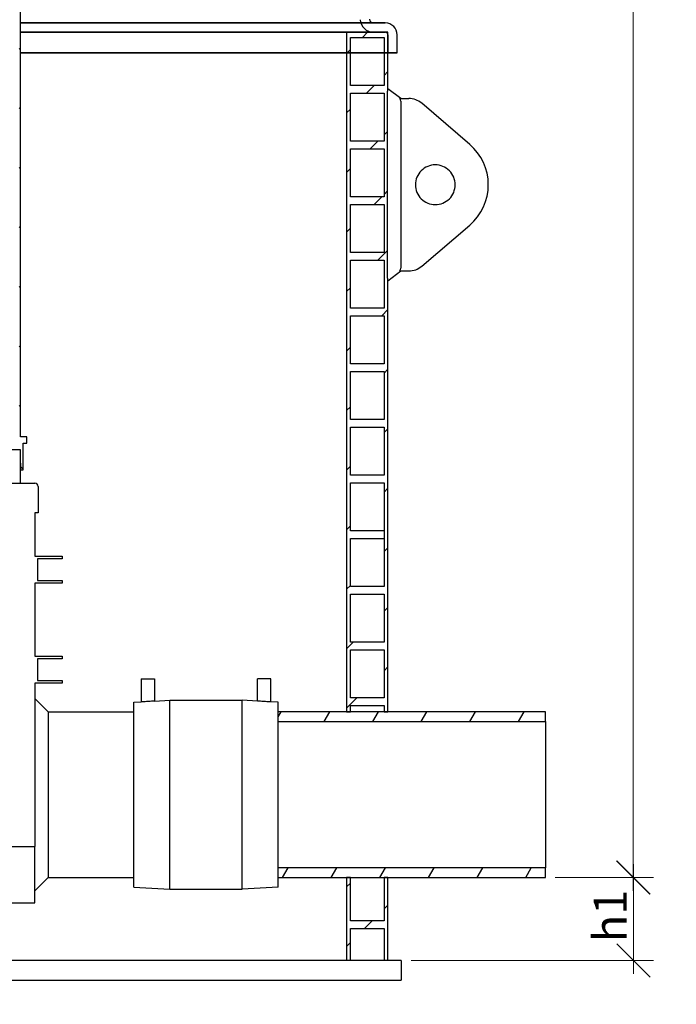
# Model space of a CAD drawing. Units: millimetres. Extents: x 0 to 420, y -299 to 297.
# Drawn here: x 115 to 164, y 101 to 175 of the extents above; entities that cross this region are included whole.
import ezdxf
from ezdxf import colors
from ezdxf.entities.mleader import LeaderData, LeaderLine
from ezdxf.math import Vec2, Vec3

# ---------------------------------------------------------------- set-up
doc = ezdxf.new("R2010")
doc.units = ezdxf.units.MM
doc.layers.add('Hatch', color=3, linetype='Continuous', lineweight=9, true_color=0x00ff00)
doc.layers.add('Symbols', color=7, linetype='Continuous', lineweight=18)
doc.layers.add('Visible Edges(kwh)', color=7, linetype='Continuous', lineweight=35)
doc.layers.add('Viewport', color=7, linetype='Continuous')
doc.styles.add('Uponor 2_5', font='arial.ttf')
doc.dimstyles.new('Typedrawing01 1-20', dxfattribs={"dimscale": 20, "dimtxt": 2.5, "dimasz": 2.5, "dimexe": 1.5, "dimexo": 0.75, "dimgap": 0.5, "dimtad": 1, "dimtoh": 1, "dimrnd": 1e-08, "dimtxsty": 'Uponor 2_5', "dimblk": 'OBLIQUE', "dimcen": -0.091, "dimdle": 1, "dimclrd": 7, "dimclre": 7, "dimclrt": 7, "dimazin": 2, "dimtfac": 0.571429, "dimtmove": 0, "dimatfit": 3, "dimldrblk": 'DOTSMALL', "dimfxl": 1, "dimtolj": 1, "dimlwd": 15, "dimlwe": 15, "dimarcsym": 0})
pattern_1 = [(135, (165.2168, -39.4506), (-2.245064, -2.245064), [])]

# ---------------------------------------------------------------- blocks, each defined once
blk = doc.blocks.new('_Oblique')
at = {"color": 0, "linetype": 'ByBlock', "lineweight": -2}
blk.add_line((-0.5, -0.5), (0.5, 0.5), dxfattribs=at)
blk = doc.blocks.new('*D23')
at = {"layer": 'Defpoints', "color": 0, "transparency": 16777216}
for p in [(134.712, 227.617), (154.212, 110.367), (160.832, 110.367)]:
    blk.add_point(p, dxfattribs=at)
at = {"layer": 'Symbols', "color": 7, "lineweight": 15, "transparency": 16777216}
for p, q in [((160.832, 228.617), (160.832, 109.367)), ((135.462, 227.617), (162.332, 227.617)), ((154.962, 110.367), (162.332, 110.367))]:
    blk.add_line(p, q, dxfattribs=at)
at = {"layer": 'Symbols', "color": 7, "lineweight": 15, "transparency": 16777216, "xscale": 2.5, "yscale": 2.5, "zscale": 2.5}
for p, rotation in [((160.832, 227.617), 90), ((160.832, 110.367), 270)]:
    blk.add_blockref('_Oblique', p, dxfattribs=dict(at, rotation=rotation))
at = {"layer": 'Symbols', "color": 7, "transparency": 16777216, "insert": (159.082, 185.788), "char_height": 2.5, "attachment_point": 5, "rotation": 90, "style": 'Uponor 2_5'}
blk.add_mtext('\\A1;H', dxfattribs=at)
blk = doc.blocks.new('_DotSmall')
at = {"color": 0, "linetype": 'ByBlock', "const_width": 0.5}
blk.add_lwpolyline([(-0.0625, 0, 1), (0.0625, 0, 1)], format="xyb", close=True, dxfattribs=at)
blk = doc.blocks.new('*D27')
at = {"layer": 'Defpoints', "color": 0, "transparency": 16777216}
for p in [(154.212, 110.367), (160.859, 110.367), (143.337, 104.117)]:
    blk.add_point(p, dxfattribs=at)
at = {"layer": 'Symbols', "color": 7, "lineweight": 15, "transparency": 16777216}
for p, q in [((160.859, 103.117), (160.859, 111.367)), ((154.962, 110.367), (162.359, 110.367)), ((144.087, 104.117), (162.359, 104.117))]:
    blk.add_line(p, q, dxfattribs=at)
at = {"layer": 'Symbols', "color": 7, "lineweight": 15, "transparency": 16777216, "xscale": 2.5, "yscale": 2.5, "zscale": 2.5}
for p, rotation in [((160.859, 110.367), 90), ((160.859, 104.117), 270)]:
    blk.add_blockref('_Oblique', p, dxfattribs=dict(at, rotation=rotation))
at = {"layer": 'Symbols', "color": 7, "transparency": 16777216, "insert": (159.104, 107.475), "char_height": 2.5, "attachment_point": 5, "rotation": 90, "style": 'Uponor 2_5'}
blk.add_mtext('\\A1;h1', dxfattribs=at)

msp = doc.modelspace()

# ---------------------------------------------------------------- hatches: boundary and pattern name
at = {"layer": 'Hatch', "lineweight": 25}
h = msp.add_hatch(dxfattribs=at)
h.set_pattern_fill('ANSI31', scale=508, angle=90, style=0)
h.set_pattern_definition(pattern_1)
h.paths.add_polyline_path([(113.91238, 211.61673), (114.51238, 211.61673), (114.51238, 142.61673), (114.61238, 142.61673), (114.61238, 141.61673), (114.61238, 141.11673), (114.81358, 141.11673), (114.81358, 143.11673), (115.11238, 143.11673), (115.11238, 143.61673), (114.61238, 143.61673), (114.61238, 212.11673), (114.46238, 212.11673), (114.41238, 212.91673), (114.01238, 212.91673), (113.96238, 212.11673), (113.81238, 212.11673), (113.81238, 143.61673), (113.31238, 143.61673), (113.31238, 143.11673), (113.61118, 143.11673), (113.61118, 141.11673), (113.81238, 141.11673), (113.81238, 141.61673), (113.81238, 142.61673), (113.91238, 142.61673)])
h = msp.add_hatch(dxfattribs=at)
h.set_pattern_fill('ANSI31', scale=508, angle=90, style=0)
h.set_pattern_definition(pattern_1)
edge = h.paths.add_edge_path()
edge.add_spline(control_points=[(101.57392, 190.45485), (101.59551, 190.48029), (101.61727, 190.50976), (101.65581, 190.5718), (101.67258, 190.60437), (101.69968, 190.66715), (101.71236, 190.70344), (101.73141, 190.77763), (101.73776, 190.81555), (101.74464, 190.88859), (101.74526, 190.93067), (101.73862, 191.0142), (101.73135, 191.05566), (101.71111, 191.13378), (101.69555, 191.17753), (101.65567, 191.26086), (101.63136, 191.30044), (101.57843, 191.37162), (101.5443, 191.40927), (101.46841, 191.47587), (101.42665, 191.50483), (101.34287, 191.55166), (101.29294, 191.57313), (101.18939, 191.6035), (101.13577, 191.61239), (101.03485, 191.61861), (100.97852, 191.61608), (100.8682, 191.59721), (100.81422, 191.58087), (100.71845, 191.54043), (100.66824, 191.51251), (100.57637, 191.44502), (100.53471, 191.40546), (100.46677, 191.32538), (100.43447, 191.27776), (100.3828, 191.17594), (100.36342, 191.12176), (100.33914, 191.02051), (100.33185, 190.9645), (100.33132, 190.85241), (100.33807, 190.79633), (100.36079, 190.69782), (100.37832, 190.64647), (100.42516, 190.54946), (100.45447, 190.5038), (100.51426, 190.42893), (100.54959, 190.39252), (100.62755, 190.32862), (100.67018, 190.30113), (100.74887, 190.26057), (100.79175, 190.24307), (100.88022, 190.21732), (100.9258, 190.20906), (101.00596, 190.20175), (101.04794, 190.20128), (101.13125, 190.20819), (101.17258, 190.21557), (101.24358, 190.23412), (101.28008, 190.24654), (101.35045, 190.27741), (101.38431, 190.29585), (101.44205, 190.33288), (101.47155, 190.35477), (101.52667, 190.403), (101.55228, 190.42934), (101.57392, 190.45485)], knot_values=[0, 0, 0, 0, 0.20017471, 0.20017471, 0.40034942, 0.40034942, 0.61043809, 0.61043809, 0.82052675, 0.82052675, 1.05063823, 1.05063823, 1.2807497, 1.2807497, 1.53483873, 1.53483873, 1.78892775, 1.78892775, 2.06710821, 2.06710821, 2.34528867, 2.34528867, 2.64297336, 2.64297336, 2.94065804, 2.94065804, 3.24961106, 3.24961106, 3.55856407, 3.55856407, 3.87334652, 3.87334652, 4.18812897, 4.18812897, 4.50342399, 4.50342399, 4.81871902, 4.81871902, 5.12815526, 5.12815526, 5.43759151, 5.43759151, 5.73475333, 5.73475333, 6.03191515, 6.03191515, 6.30962578, 6.30962578, 6.58733642, 6.58733642, 6.84074404, 6.84074404, 7.09415167, 7.09415167, 7.32370703, 7.32370703, 7.55326239, 7.55326239, 7.76400837, 7.76400837, 7.97475435, 7.97475435, 8.17550374, 8.17550374, 8.37625313, 8.37625313, 8.37625313, 8.37625313], degree=3, periodic=0)
edge = h.paths.add_edge_path()
edge.add_line((101.81238, 200.16673), (101.81238, 198.56673))
edge.add_spline(control_points=[(101.81238, 198.56673), (101.81238, 198.42539), (101.79072, 198.28458), (101.71532, 197.99309), (101.657, 197.84076), (101.43895, 197.36914), (101.22154, 197.03131), (100.43048, 195.96976), (99.67251, 195.16301), (97.04273, 192.49433), (94.7805, 190.35791), (91.17779, 185.93204), (89.78711, 183.84844), (88.08872, 179.81048), (87.62802, 177.97747), (87.52789, 176.06673)], knot_values=[-63.37238759, -63.37238759, -63.37238759, -63.37238759, -61.62168104, -61.62168104, -59.64088311, -59.64088311, -55.17597027, -55.17597027, -45.6612236, -45.6612236, -26.27322847, -26.27322847, -11.48014703, -11.48014703, 0, 0, 0, 0], degree=3, periodic=0)
edge.add_line((87.52789, 176.06673), (87.47728, 175.10103))
edge.add_ellipse((87.17769, 175.11673), major_axis=(-0.0157, -0.29959), ratio=1, start_angle=3, end_angle=90, ccw=False)
edge.add_line((87.17769, 174.81673), (86.28738, 174.81673))
edge.add_ellipse((86.28738, 173.91673), major_axis=(-0.9, 0), ratio=1, start_angle=270, end_angle=360)
edge.add_line((85.38738, 173.91673), (85.38738, 172.56673))
edge.add_line((85.38738, 172.56673), (86.08738, 172.56673))
edge.add_line((86.08738, 172.56673), (86.08738, 173.91673))
edge.add_ellipse((86.28738, 173.91673), major_axis=(0, 0.2), ratio=1, start_angle=0, end_angle=90, ccw=False)
edge.add_line((86.28738, 174.11673), (86.378, 174.11673))
edge.add_line((86.378, 174.11673), (87.17769, 174.11673))
edge.add_ellipse((87.17769, 175.11673), major_axis=(1, 0), ratio=1, start_angle=270, end_angle=357)
edge.add_line((88.17632, 175.0644), (88.22693, 176.0301))
edge.add_spline(control_points=[(88.22693, 176.0301), (88.32207, 177.84561), (88.75874, 179.58715), (90.14783, 182.91094), (91.07382, 184.45564), (94.42421, 189.07868), (97.27676, 191.72724), (100.40687, 194.91462), (101.23177, 195.81202), (102.04101, 197.01325), (102.24823, 197.39656), (102.46025, 198.03239), (102.51238, 198.29733), (102.51238, 198.56673)], knot_values=[-29.13781762, -29.13781762, -29.13781762, -29.13781762, -24.26937078, -24.26937078, -19.49127601, -19.49127601, -8.98197428, -8.98197428, -4.01567226, -4.01567226, -1.61638108, -1.61638108, 0, 0, 0, 0], degree=3, periodic=0)
edge.add_line((102.51238, 198.56673), (102.51238, 200.16673))
edge.add_ellipse((102.71238, 200.16673), major_axis=(0, 0.2), ratio=1, start_angle=39.0009464, end_angle=90, ccw=False)
edge.add_ellipse((103.17901, 200.41673), major_axis=(0.09457, -0.5925), ratio=1, start_angle=270, end_angle=350.9311348)
edge.add_line((103.17901, 199.81673), (103.49574, 199.81673))
edge.add_ellipse((103.49574, 200.41673), major_axis=(0.6, 0), ratio=1, start_angle=270, end_angle=304.707597)
edge.add_ellipse((104.17901, 200.41673), major_axis=(0.49324, -0.34163), ratio=1, start_angle=270, end_angle=304.707597)
edge.add_line((104.17901, 199.81673), (104.96238, 199.81673))
edge.add_ellipse((104.96238, 200.56673), major_axis=(0.75, 0), ratio=1, start_angle=270, end_angle=360)
edge.add_line((105.71238, 200.56673), (105.91238, 200.56673))
edge.add_line((105.91238, 200.56673), (105.91238, 202.81673))
edge.add_line((105.91238, 202.81673), (105.21238, 202.81673))
edge.add_line((105.21238, 202.81673), (105.21238, 200.56673))
edge.add_ellipse((104.96238, 200.56673), major_axis=(0, -0.25), ratio=1, start_angle=0, end_angle=90, ccw=False)
edge.add_line((104.96238, 200.31673), (104.94359, 200.31673))
edge.add_line((104.94359, 200.31673), (104.40712, 200.31673))
edge.add_line((104.40712, 200.31673), (104.17901, 200.31673))
edge.add_ellipse((104.17901, 200.41673), major_axis=(-0.1, 0), ratio=1, start_angle=5, end_angle=90, ccw=False)
edge.add_line((104.07939, 200.40802), (104.02975, 200.97545))
edge.add_ellipse((103.93013, 200.96673), major_axis=(-0.00872, 0.09962), ratio=1, start_angle=270, end_angle=355)
edge.add_line((103.93013, 201.06673), (103.74463, 201.06673))
edge.add_ellipse((103.74463, 200.96673), major_axis=(-0.1, 0), ratio=1, start_angle=270, end_angle=355)
edge.add_line((103.64501, 200.97545), (103.59536, 200.40802))
edge.add_ellipse((103.49574, 200.41673), major_axis=(-0.00872, -0.09962), ratio=1, start_angle=5, end_angle=90, ccw=False)
edge.add_line((103.49574, 200.31673), (103.17901, 200.31673))
edge.add_ellipse((103.17901, 200.41673), major_axis=(-0.1, 0), ratio=1, start_angle=5, end_angle=90, ccw=False)
edge.add_line((103.07939, 200.40802), (103.02975, 200.97545))
edge.add_ellipse((102.93013, 200.96673), major_axis=(-0.00872, 0.09962), ratio=1, start_angle=270, end_angle=355)
edge.add_line((102.93013, 201.06673), (102.71238, 201.06673))
edge.add_ellipse((102.71238, 200.16673), major_axis=(-0.9, 0), ratio=1, start_angle=270, end_angle=360)
edge = h.paths.add_edge_path()
edge.add_spline(control_points=[(101.57392, 190.45485), (101.59551, 190.48029), (101.61727, 190.50976), (101.65581, 190.5718), (101.67258, 190.60437), (101.69968, 190.66715), (101.71236, 190.70344), (101.73141, 190.77763), (101.73776, 190.81555), (101.74464, 190.88859), (101.74526, 190.93067), (101.73862, 191.0142), (101.73135, 191.05566), (101.71111, 191.13378), (101.69555, 191.17753), (101.65567, 191.26086), (101.63136, 191.30044), (101.57843, 191.37162), (101.5443, 191.40927), (101.46841, 191.47587), (101.42665, 191.50483), (101.34287, 191.55166), (101.29294, 191.57313), (101.18939, 191.6035), (101.13577, 191.61239), (101.03485, 191.61861), (100.97852, 191.61608), (100.8682, 191.59721), (100.81422, 191.58087), (100.71845, 191.54043), (100.66824, 191.51251), (100.57637, 191.44502), (100.53471, 191.40546), (100.46677, 191.32538), (100.43447, 191.27776), (100.3828, 191.17594), (100.36342, 191.12176), (100.33914, 191.02051), (100.33185, 190.9645), (100.33132, 190.85241), (100.33807, 190.79633), (100.36079, 190.69782), (100.37832, 190.64647), (100.42516, 190.54946), (100.45447, 190.5038), (100.51426, 190.42893), (100.54959, 190.39252), (100.62755, 190.32862), (100.67018, 190.30113), (100.74887, 190.26057), (100.79175, 190.24307), (100.88022, 190.21732), (100.9258, 190.20906), (101.00596, 190.20175), (101.04794, 190.20128), (101.13125, 190.20819), (101.17258, 190.21557), (101.24358, 190.23412), (101.28008, 190.24654), (101.35045, 190.27741), (101.38431, 190.29585), (101.44205, 190.33288), (101.47155, 190.35477), (101.52667, 190.403), (101.55228, 190.42934), (101.57392, 190.45485)], knot_values=[0, 0, 0, 0, 0.20017471, 0.20017471, 0.40034942, 0.40034942, 0.61043809, 0.61043809, 0.82052675, 0.82052675, 1.05063823, 1.05063823, 1.2807497, 1.2807497, 1.53483873, 1.53483873, 1.78892775, 1.78892775, 2.06710821, 2.06710821, 2.34528867, 2.34528867, 2.64297336, 2.64297336, 2.94065804, 2.94065804, 3.24961106, 3.24961106, 3.55856407, 3.55856407, 3.87334652, 3.87334652, 4.18812897, 4.18812897, 4.50342399, 4.50342399, 4.81871902, 4.81871902, 5.12815526, 5.12815526, 5.43759151, 5.43759151, 5.73475333, 5.73475333, 6.03191515, 6.03191515, 6.30962578, 6.30962578, 6.58733642, 6.58733642, 6.84074404, 6.84074404, 7.09415167, 7.09415167, 7.32370703, 7.32370703, 7.55326239, 7.55326239, 7.76400837, 7.76400837, 7.97475435, 7.97475435, 8.17550374, 8.17550374, 8.37625313, 8.37625313, 8.37625313, 8.37625313], degree=3, periodic=0)
edge = h.paths.add_edge_path()
edge.add_line((136.61238, 198.56673), (136.61238, 200.16673))
edge.add_ellipse((135.71238, 200.16673), major_axis=(0, 0.9), ratio=1, start_angle=270, end_angle=360)
edge.add_line((135.71238, 201.06673), (135.49463, 201.06673))
edge.add_ellipse((135.49463, 200.96673), major_axis=(-0.1, 0), ratio=1, start_angle=270, end_angle=355)
edge.add_line((135.39501, 200.97545), (135.34536, 200.40802))
edge.add_ellipse((135.24574, 200.41673), major_axis=(-0.00872, -0.09962), ratio=1, start_angle=5, end_angle=90, ccw=False)
edge.add_line((135.24574, 200.31673), (134.92901, 200.31673))
edge.add_ellipse((134.92901, 200.41673), major_axis=(-0.1, 0), ratio=1, start_angle=5, end_angle=90, ccw=False)
edge.add_line((134.82939, 200.40802), (134.77975, 200.97545))
edge.add_ellipse((134.68013, 200.96673), major_axis=(-0.00872, 0.09962), ratio=1, start_angle=270, end_angle=355)
edge.add_line((134.68013, 201.06673), (134.49463, 201.06673))
edge.add_ellipse((134.49463, 200.96673), major_axis=(-0.1, 0), ratio=1, start_angle=270, end_angle=355)
edge.add_line((134.39501, 200.97545), (134.34536, 200.40802))
edge.add_ellipse((134.24574, 200.41673), major_axis=(-0.00872, -0.09962), ratio=1, start_angle=5, end_angle=90, ccw=False)
edge.add_line((134.24574, 200.31673), (134.01764, 200.31673))
edge.add_line((134.01764, 200.31673), (133.48116, 200.31673))
edge.add_line((133.48116, 200.31673), (133.46238, 200.31673))
edge.add_ellipse((133.46238, 200.56673), major_axis=(-0.25, 0), ratio=1, start_angle=0, end_angle=90, ccw=False)
edge.add_line((133.21238, 200.56673), (133.21238, 202.81673))
edge.add_line((133.21238, 202.81673), (132.51238, 202.81673))
edge.add_line((132.51238, 202.81673), (132.51238, 200.56673))
edge.add_line((132.51238, 200.56673), (132.71238, 200.56673))
edge.add_ellipse((133.46238, 200.56673), major_axis=(0, -0.75), ratio=1, start_angle=270, end_angle=360)
edge.add_line((133.46238, 199.81673), (134.24574, 199.81673))
edge.add_ellipse((134.24574, 200.41673), major_axis=(0.6, 0), ratio=1, start_angle=270, end_angle=304.707597)
edge.add_ellipse((134.92901, 200.41673), major_axis=(0.49324, -0.34163), ratio=1, start_angle=270, end_angle=304.707597)
edge.add_line((134.92901, 199.81673), (135.24574, 199.81673))
edge.add_ellipse((135.24574, 200.41673), major_axis=(0.6, 0), ratio=1, start_angle=270, end_angle=350.9311348)
edge.add_ellipse((135.71238, 200.16673), major_axis=(0.15543, -0.12587), ratio=1, start_angle=39.0009464, end_angle=90, ccw=False)
edge.add_line((135.91238, 200.16673), (135.91238, 198.56673))
edge.add_spline(control_points=[(135.91238, 198.56673), (135.91238, 198.1295), (135.97384, 197.63671), (136.07488, 197.06884), (136.17842, 196.48692), (136.32532, 195.82878), (136.50243, 195.09866), (136.86104, 193.62034), (137.344, 191.84725), (137.84424, 189.86355), (138.85709, 185.84708), (139.93899, 180.96893), (140.19783, 176.0301)], knot_values=[0, 0, 0, 0, 0.12047532, 0.12047532, 0.12047532, 0.24393011, 0.24393011, 0.24393011, 0.49389281, 0.49389281, 0.49389281, 1, 1, 1, 1], degree=3, periodic=0)
edge.add_line((140.19783, 176.0301), (140.24844, 175.0644))
edge.add_ellipse((141.24707, 175.11673), major_axis=(0.05234, -0.99863), ratio=1, start_angle=270, end_angle=357)
edge.add_line((141.24707, 174.11673), (142.13738, 174.11673))
edge.add_ellipse((142.13738, 173.91673), major_axis=(0.2, 0), ratio=1, start_angle=0, end_angle=90, ccw=False)
edge.add_line((142.33738, 173.91673), (142.33738, 172.56673))
edge.add_line((142.33738, 172.56673), (143.03738, 172.56673))
edge.add_line((143.03738, 172.56673), (143.03738, 173.91673))
edge.add_ellipse((142.13738, 173.91673), major_axis=(0, 0.9), ratio=1, start_angle=270, end_angle=360)
edge.add_line((142.13738, 174.81673), (141.24707, 174.81673))
edge.add_ellipse((141.24707, 175.11673), major_axis=(-0.3, 0), ratio=1, start_angle=3, end_angle=90, ccw=False)
edge.add_line((140.94748, 175.10103), (140.89687, 176.06673))
edge.add_spline(control_points=[(140.89687, 176.06673), (140.37742, 185.97832), (136.61238, 195.51282), (136.61238, 198.56673)], knot_values=[0, 0, 0, 0, 1, 1, 1, 1], degree=3, periodic=0)
h = msp.add_hatch(dxfattribs=at)
h.set_pattern_fill('ANSI31', scale=508, style=0)
h.set_pattern_definition([(45, (165.2168, -39.4506), (-2.245064, 2.245064), [])])
edge = h.paths.add_edge_path()
edge.add_spline(control_points=[(142.30959, 155.56673), (142.30959, 155.55022), (142.30968, 155.53218), (142.31012, 155.4973), (142.31048, 155.48047), (142.31129, 155.45337), (142.3118, 155.44059), (142.31297, 155.41834), (142.31363, 155.40886), (142.31517, 155.39177), (142.31612, 155.38476), (142.31805, 155.37595), (142.31904, 155.37414), (142.32006, 155.3746), (142.32013, 155.37464), (142.32019, 155.37469)], knot_values=[1.90072848, 1.90072848, 1.90072848, 1.90072848, 1.99981575, 1.99981575, 2.09890301, 2.09890301, 2.18561694, 2.18561694, 2.27233086, 2.27233086, 2.39103334, 2.39103334, 2.50973581, 2.50973581, 2.51760382, 2.51760382, 2.51760382, 2.51760382], degree=3, periodic=0)
edge.add_line((142.32019, 155.37469), (142.33738, 155.38758))
edge.add_line((142.33738, 155.38758), (142.33738, 122.86673))
edge.add_line((142.33738, 122.86673), (142.04675, 122.86673))
edge.add_line((142.04675, 122.86673), (142.04675, 123.33166))
edge.add_line((142.04675, 123.33166), (139.503, 123.33166))
edge.add_line((139.503, 123.33166), (139.503, 122.86673))
edge.add_line((139.503, 122.86673), (139.21238, 122.86673))
edge.add_line((139.21238, 122.86673), (139.21238, 174.11673))
edge.add_line((139.21238, 174.11673), (141.24707, 174.11673))
edge.add_line((141.24707, 174.11673), (142.13738, 174.11673))
edge.add_line((142.13738, 174.11673), (142.33738, 174.11673))
edge.add_line((142.33738, 174.11673), (142.33738, 173.91673))
edge.add_line((142.33738, 173.91673), (142.33738, 172.56673))
edge.add_line((142.33738, 172.56673), (142.33738, 169.84589))
edge.add_line((142.33738, 169.84589), (142.32019, 169.85878))
edge.add_spline(control_points=[(142.32019, 169.85878), (142.32013, 169.85882), (142.32006, 169.85886), (142.31904, 169.85932), (142.31805, 169.85752), (142.31612, 169.8487), (142.31517, 169.84169), (142.31363, 169.8246), (142.31297, 169.81513), (142.3118, 169.79287), (142.31129, 169.78009), (142.31048, 169.753), (142.31012, 169.73617), (142.30968, 169.70129), (142.30959, 169.68325), (142.30959, 169.66673)], knot_values=[1.27805507, 1.27805507, 1.27805507, 1.27805507, 1.28592307, 1.28592307, 1.40462554, 1.40462554, 1.52332802, 1.52332802, 1.61004194, 1.61004194, 1.69675587, 1.69675587, 1.79584314, 1.79584314, 1.8949304, 1.8949304, 1.8949304, 1.8949304], degree=3, periodic=0)
edge.add_line((142.30959, 169.66673), (142.30959, 155.56673))
h.paths.add_polyline_path([(139.503, 170.11291), (139.503, 173.73166), (142.04675, 173.73166), (142.04675, 170.11291)], flags=0)
h.paths.add_polyline_path([(139.503, 165.91291), (139.503, 169.53166), (142.04675, 169.53166), (142.04675, 165.91291)], flags=0)
h.paths.add_polyline_path([(139.503, 161.71291), (139.503, 165.33166), (142.04675, 165.33166), (142.04675, 161.71291)], flags=0)
h.paths.add_polyline_path([(139.503, 157.51291), (139.503, 161.13166), (142.04675, 161.13166), (142.04675, 157.51291)], flags=0)
h.paths.add_polyline_path([(139.503, 153.31291), (139.503, 156.93166), (142.04675, 156.93166), (142.04675, 153.31291)], flags=0)
h.paths.add_polyline_path([(139.503, 149.11291), (139.503, 152.73166), (142.04675, 152.73166), (142.04675, 149.11291)], flags=0)
h.paths.add_polyline_path([(139.503, 144.91291), (139.503, 148.53166), (142.04675, 148.53166), (142.04675, 144.91291)], flags=0)
h.paths.add_polyline_path([(139.503, 140.71291), (139.503, 144.33166), (142.04675, 144.33166), (142.04675, 140.71291)], flags=0)
h.paths.add_polyline_path([(139.503, 136.51291), (139.503, 140.13166), (142.04675, 140.13166), (142.04675, 136.51291)], flags=0)
h.paths.add_polyline_path([(139.503, 132.31291), (139.503, 135.93166), (142.04675, 135.93166), (142.04675, 132.31291)], flags=0)
h.paths.add_polyline_path([(139.503, 128.11291), (139.503, 131.73166), (142.04675, 131.73166), (142.04675, 128.11291)], flags=0)
h.paths.add_polyline_path([(139.503, 123.91291), (139.503, 127.53166), (142.04675, 127.53166), (142.04675, 123.91291)], flags=0)
edge = h.paths.add_edge_path()
edge.add_spline(control_points=[(86.11517, 169.66673), (86.11517, 169.68325), (86.11508, 169.70129), (86.11463, 169.73617), (86.11428, 169.753), (86.11346, 169.78009), (86.11296, 169.79287), (86.11179, 169.81513), (86.11112, 169.8246), (86.10959, 169.84169), (86.10864, 169.8487), (86.1067, 169.85752), (86.10572, 169.85932), (86.10469, 169.85886), (86.10463, 169.85882), (86.10456, 169.85878)], knot_values=[1.90072848, 1.90072848, 1.90072848, 1.90072848, 1.99981575, 1.99981575, 2.09890301, 2.09890301, 2.18561694, 2.18561694, 2.27233086, 2.27233086, 2.39103334, 2.39103334, 2.50973581, 2.50973581, 2.51760382, 2.51760382, 2.51760382, 2.51760382], degree=3, periodic=0)
edge.add_line((86.10456, 169.85878), (86.08738, 169.84589))
edge.add_line((86.08738, 169.84589), (86.08738, 172.56673))
edge.add_line((86.08738, 172.56673), (86.08738, 173.91673))
edge.add_line((86.08738, 173.91673), (86.08738, 174.11673))
edge.add_line((86.08738, 174.11673), (86.28738, 174.11673))
edge.add_line((86.28738, 174.11673), (86.378, 174.11673))
edge.add_line((86.378, 174.11673), (86.378, 172.21291))
edge.add_line((86.378, 172.21291), (88.92175, 172.21291))
edge.add_line((88.92175, 172.21291), (88.92175, 174.11673))
edge.add_line((88.92175, 174.11673), (89.21238, 174.11673))
edge.add_line((89.21238, 174.11673), (89.21238, 122.86673))
edge.add_line((89.21238, 122.86673), (88.92175, 122.86673))
edge.add_line((88.92175, 122.86673), (88.92175, 125.43166))
edge.add_line((88.92175, 125.43166), (86.378, 125.43166))
edge.add_line((86.378, 125.43166), (86.378, 122.86673))
edge.add_line((86.378, 122.86673), (86.08738, 122.86673))
edge.add_line((86.08738, 122.86673), (86.08738, 155.38758))
edge.add_line((86.08738, 155.38758), (86.10456, 155.37469))
edge.add_spline(control_points=[(86.10456, 155.37469), (86.10463, 155.37464), (86.10469, 155.3746), (86.10572, 155.37414), (86.1067, 155.37595), (86.10864, 155.38476), (86.10959, 155.39177), (86.11112, 155.40886), (86.11179, 155.41834), (86.11296, 155.44059), (86.11346, 155.45337), (86.11428, 155.48047), (86.11463, 155.4973), (86.11508, 155.53218), (86.11517, 155.55022), (86.11517, 155.56673)], knot_values=[1.27805507, 1.27805507, 1.27805507, 1.27805507, 1.28592307, 1.28592307, 1.40462554, 1.40462554, 1.52332802, 1.52332802, 1.61004194, 1.61004194, 1.69675587, 1.69675587, 1.79584314, 1.79584314, 1.8949304, 1.8949304, 1.8949304, 1.8949304], degree=3, periodic=0)
edge.add_line((86.11517, 155.56673), (86.11517, 169.66673))
h.paths.add_polyline_path([(88.92175, 171.63166), (88.92175, 168.01291), (86.378, 168.01291), (86.378, 171.63166)], flags=0)
h.paths.add_polyline_path([(88.92175, 167.43166), (88.92175, 163.81291), (86.378, 163.81291), (86.378, 167.43166)], flags=0)
h.paths.add_polyline_path([(88.92175, 163.23166), (88.92175, 159.61291), (86.378, 159.61291), (86.378, 163.23166)], flags=0)
h.paths.add_polyline_path([(88.92175, 159.03166), (88.92175, 155.41291), (86.378, 155.41291), (86.378, 159.03166)], flags=0)
h.paths.add_polyline_path([(88.92175, 154.83166), (88.92175, 151.21291), (86.378, 151.21291), (86.378, 154.83166)], flags=0)
h.paths.add_polyline_path([(88.92175, 150.63166), (88.92175, 147.01291), (86.378, 147.01291), (86.378, 150.63166)], flags=0)
h.paths.add_polyline_path([(88.92175, 146.43166), (88.92175, 142.81291), (86.378, 142.81291), (86.378, 146.43166)], flags=0)
h.paths.add_polyline_path([(88.92175, 142.23166), (88.92175, 138.61291), (86.378, 138.61291), (86.378, 142.23166)], flags=0)
h.paths.add_polyline_path([(88.92175, 138.03166), (88.92175, 134.41291), (86.378, 134.41291), (86.378, 138.03166)], flags=0)
h.paths.add_polyline_path([(88.92175, 133.83166), (88.92175, 130.21291), (86.378, 130.21291), (86.378, 133.83166)], flags=0)
h.paths.add_polyline_path([(88.92175, 129.63166), (88.92175, 126.01291), (86.378, 126.01291), (86.378, 129.63166)], flags=0)
h.paths.add_polyline_path([(86.378, 104.11673), (86.08738, 104.11673), (86.08738, 110.36673), (86.378, 110.36673), (86.378, 109.21291), (88.92175, 109.21291), (88.92175, 110.36673), (89.21238, 110.36673), (89.21238, 104.11673), (88.92175, 104.11673), (88.92175, 104.43166), (86.378, 104.43166)])
h.paths.add_polyline_path([(88.92175, 108.63166), (88.92175, 105.01291), (86.378, 105.01291), (86.378, 108.63166)], flags=0)
h.paths.add_polyline_path([(139.503, 104.11673), (139.21238, 104.11673), (139.21238, 110.36673), (139.503, 110.36673), (139.503, 107.11291), (142.04675, 107.11291), (142.04675, 110.36673), (142.33738, 110.36673), (142.33738, 104.11673), (142.04675, 104.11673), (142.04675, 106.53166), (139.503, 106.53166)])
h = msp.add_hatch(dxfattribs=at)
h.set_pattern_fill('ANSI31', scale=508, angle=15, style=0)
h.set_pattern_definition([(60, (165.2168, -39.4506), (-2.74963, 1.5875), [])])
h.paths.add_polyline_path([(134.06238, 122.13144), (134.06238, 122.86673), (139.21238, 122.86673), (139.503, 122.86673), (142.04675, 122.86673), (142.33738, 122.86673), (154.21238, 122.86673), (154.21238, 122.13144)])
h.paths.add_polyline_path([(134.06238, 110.36673), (134.06238, 111.10203), (154.21238, 111.10203), (154.21238, 110.36673), (142.33738, 110.36673), (142.04675, 110.36673), (139.503, 110.36673), (139.21238, 110.36673)])

# ---------------------------------------------------------------- linework, layer by layer
at = {"layer": 'Viewport', "color": 7, "lineweight": 25}
msp.add_line((142.04675, 136.51291), (142.04675, 135.93166), dxfattribs=at)
at = {"layer": 'Visible Edges(kwh)', "color": 7, "lineweight": 25}
for p, q in [((114.61238, 143.61673), (114.61238, 212.11673)), ((117.96645, 174.81673), (114.61238, 174.81673)), ((114.61238, 174.81673), (142.13738, 174.81673)), ((118.03455, 174.81673), (117.96645, 174.81673)), ((119.57473, 174.81673), (118.03455, 174.81673)), ((121.50451, 174.81673), (119.57473, 174.81673)), ((122.4372, 174.81673), (121.50451, 174.81673)), ((122.61744, 174.81673), (122.4372, 174.81673)), ((133.71059, 174.81673), (122.61744, 174.81673)), ((134.13783, 174.81673), (133.71059, 174.81673)), ((135.93139, 174.81673), (134.13783, 174.81673)), ((135.90297, 174.81673), (136.49385, 174.81673)), ((139.42045, 174.81673), (135.90297, 174.81673)), ((136.50494, 174.81673), (135.93139, 174.81673)), ((136.49385, 174.81673), (136.73266, 174.81673)), ((140.16568, 174.81673), (139.42045, 174.81673)), ((141.24333, 174.81673), (140.16568, 174.81673)), ((141.24707, 174.81673), (141.24333, 174.81673)), ((142.13738, 174.81673), (141.24707, 174.81673)), ((114.61238, 174.11673), (142.13738, 174.11673)), ((117.96645, 174.11673), (114.61238, 174.11673)), ((142.33738, 174.11673), (114.61238, 174.11673)), ((114.61238, 174.11673), (139.21238, 174.11673)), ((114.61238, 174.11673), (137.55458, 174.11673)), ((135.42136, 174.11673), (114.61238, 174.11673)), ((118.03455, 174.11673), (117.96645, 174.11673)), ((119.57473, 174.11673), (118.03455, 174.11673)), ((121.50451, 174.11673), (119.57473, 174.11673)), ((122.4372, 174.11673), (121.50451, 174.11673)), ((122.61744, 174.11673), (122.4372, 174.11673)), ((133.71059, 174.11673), (122.61744, 174.11673)), ((134.13783, 174.11673), (133.71059, 174.11673)), ((135.93139, 174.11673), (134.13783, 174.11673)), ((137.55458, 174.11673), (135.42136, 174.11673)), ((139.42045, 174.11673), (135.90297, 174.11673)), ((135.90297, 174.11673), (136.49385, 174.11673)), ((136.50494, 174.11673), (135.93139, 174.11673)), ((136.49385, 174.11673), (136.73266, 174.11673)), ((142.33738, 174.11673), (139.21238, 174.11673)), ((139.21238, 174.11673), (139.21238, 122.86673)), ((140.16568, 174.11673), (139.42045, 174.11673)), ((141.24333, 174.11673), (140.16568, 174.11673)), ((141.24707, 174.11673), (141.24333, 174.11673)), ((141.24707, 174.11673), (142.13738, 174.11673)), ((142.33738, 169.84589), (142.33738, 174.11673)), ((142.33738, 173.91673), (142.33738, 172.56673)), ((143.03738, 172.56673), (143.03738, 173.91673)), ((139.503, 170.11291), (139.503, 173.73166)), ((139.503, 173.73166), (142.04675, 173.73166)), ((142.04675, 173.73166), (142.04675, 170.11291)), ((114.61238, 172.56673), (142.33738, 172.56673)), ((143.03738, 172.56673), (114.61238, 172.56673)), ((142.33738, 172.56673), (143.03738, 172.56673)), ((142.04675, 170.11291), (139.503, 170.11291)), ((139.503, 165.91291), (139.503, 169.53166)), ((139.503, 169.53166), (142.04675, 169.53166)), ((142.04675, 169.53166), (142.04675, 165.91291)), ((142.30959, 155.56673), (142.30959, 169.66673)), ((143.30959, 169.11673), (142.32019, 169.85878)), ((143.23651, 169.11673), (143.90959, 169.11673)), ((143.30959, 168.91673), (143.30959, 156.31673)), ((148.50938, 165.65665), (144.88451, 168.7567)), ((142.04675, 165.91291), (139.503, 165.91291)), ((139.503, 161.71291), (139.503, 165.33166)), ((139.503, 165.33166), (142.04675, 165.33166)), ((142.04675, 165.33166), (142.04675, 161.71291)), ((142.04675, 161.71291), (139.503, 161.71291)), ((139.503, 157.51291), (139.503, 161.13166)), ((139.503, 161.13166), (142.04675, 161.13166)), ((142.04675, 161.13166), (142.04675, 157.51291)), ((144.88451, 156.47676), (148.50938, 159.57682)), ((142.04675, 157.51291), (139.503, 157.51291)), ((139.503, 153.31291), (139.503, 156.93166)), ((139.503, 156.93166), (142.04675, 156.93166)), ((142.04675, 156.93166), (142.04675, 153.31291)), ((142.32019, 155.37469), (143.30959, 156.11673)), ((143.23651, 156.11673), (143.90959, 156.11673)), ((142.33738, 122.86673), (142.33738, 155.38758)), ((142.04675, 153.31291), (139.503, 153.31291)), ((139.503, 149.11291), (139.503, 152.73166)), ((139.503, 152.73166), (142.04675, 152.73166)), ((142.04675, 152.73166), (142.04675, 149.11291)), ((142.04675, 149.11291), (139.503, 149.11291)), ((139.503, 144.91291), (139.503, 148.53166)), ((139.503, 148.53166), (142.04675, 148.53166)), ((142.04675, 148.53166), (142.04675, 144.91291)), ((142.04675, 144.91291), (139.503, 144.91291)), ((139.503, 140.71291), (139.503, 144.33166)), ((139.503, 144.33166), (142.04675, 144.33166)), ((142.04675, 144.33166), (142.04675, 140.71291)), ((115.11238, 143.61673), (114.61238, 143.61673)), ((115.11238, 143.11673), (115.11238, 143.61673)), ((114.61238, 142.61673), (113.81238, 142.61673)), ((114.61238, 140.11673), (114.61238, 142.61673)), ((114.81358, 141.11673), (114.81358, 143.11673)), ((114.81358, 143.11673), (115.11238, 143.11673)), ((114.61238, 141.61673), (114.61238, 141.11673)), ((114.61238, 141.11673), (114.81358, 141.11673)), ((142.04675, 140.71291), (139.503, 140.71291)), ((111.71238, 140.11673), (115.71238, 140.11673)), ((115.96238, 139.86673), (115.96238, 137.86673)), ((139.503, 136.51291), (139.503, 140.13166)), ((139.503, 140.13166), (142.04675, 140.13166)), ((142.04675, 140.13166), (142.04675, 136.51291)), ((115.71238, 137.86673), (115.71238, 134.61673)), ((115.96238, 137.86673), (115.71238, 137.86673)), ((142.04675, 136.51291), (139.503, 136.51291)), ((139.503, 132.31291), (139.503, 135.93166)), ((139.503, 135.93166), (142.04675, 135.93166)), ((142.04675, 135.93166), (142.04675, 132.31291)), ((115.71238, 134.61673), (117.76238, 134.61673)), ((115.91238, 134.41673), (115.91238, 132.76673)), ((117.76238, 134.41673), (115.91238, 134.41673)), ((117.76238, 134.61673), (117.76238, 134.41673)), ((115.71238, 132.56673), (115.71238, 127.06673)), ((117.76238, 132.56673), (115.71238, 132.56673)), ((115.91238, 132.76673), (117.76238, 132.76673)), ((117.76238, 132.76673), (117.76238, 132.56673)), ((142.04675, 132.31291), (139.503, 132.31291)), ((139.503, 128.11291), (139.503, 131.73166)), ((139.503, 131.73166), (142.04675, 131.73166)), ((142.04675, 131.73166), (142.04675, 128.11291)), ((142.04675, 128.11291), (139.503, 128.11291)), ((115.71238, 127.06673), (117.76238, 127.06673)), ((117.76238, 127.06673), (117.76238, 126.86673)), ((139.503, 123.91291), (139.503, 127.53166)), ((139.503, 127.53166), (142.04675, 127.53166)), ((142.04675, 127.53166), (142.04675, 123.91291)), ((115.91238, 126.86673), (115.91238, 125.21673)), ((117.76238, 126.86673), (115.91238, 126.86673)), ((115.71238, 125.01673), (115.71238, 112.71673)), ((117.76238, 125.01673), (115.71238, 125.01673)), ((115.91238, 125.21673), (117.76238, 125.21673)), ((117.76238, 125.21673), (117.76238, 125.01673)), ((123.71952, 125.35203), (124.71952, 125.35203)), ((123.71952, 125.35203), (123.71952, 123.63059)), ((124.71952, 125.35203), (124.71952, 123.68186)), ((133.50523, 125.35203), (132.50523, 125.35203)), ((132.50523, 123.68186), (132.50523, 125.35203)), ((133.50523, 123.63059), (133.50523, 125.35203)), ((116.71238, 122.86673), (115.71238, 123.86673)), ((123.16238, 123.60203), (123.71952, 123.63059)), ((123.16238, 109.63144), (123.16238, 123.60203)), ((124.71952, 123.68186), (125.88738, 123.74173)), ((125.88738, 109.49173), (125.88738, 123.74173)), ((125.88738, 123.74173), (131.33738, 123.74173)), ((131.33738, 109.49173), (131.33738, 123.74173)), ((132.50523, 123.68186), (131.33738, 123.74173)), ((134.06238, 123.60203), (133.50523, 123.63059)), ((134.06238, 109.63144), (134.06238, 123.60203)), ((142.04675, 123.91291), (139.503, 123.91291)), ((139.503, 122.86673), (139.503, 123.33166)), ((139.503, 123.33166), (142.04675, 123.33166)), ((142.04675, 123.33166), (142.04675, 122.86673)), ((116.71238, 122.86673), (116.71238, 110.36673)), ((116.71238, 122.86673), (123.16238, 122.86673)), ((154.21238, 122.86673), (134.06238, 122.86673)), ((139.21238, 122.86673), (139.503, 122.86673)), ((142.04675, 122.86673), (142.33738, 122.86673)), ((154.21238, 122.13144), (154.21238, 122.86673)), ((134.06238, 122.13144), (154.21238, 122.13144)), ((154.21238, 122.13144), (154.21238, 111.10203)), ((111.71238, 112.71673), (115.71238, 112.71673)), ((115.71238, 108.46673), (115.71238, 112.71673)), ((154.21238, 111.10203), (134.06238, 111.10203)), ((154.21238, 110.36673), (154.21238, 111.10203)), ((116.71238, 110.36673), (115.71238, 109.36673)), ((116.71238, 110.36673), (123.16238, 110.36673)), ((134.06238, 110.36673), (154.21238, 110.36673)), ((139.503, 110.36673), (139.21238, 110.36673)), ((139.21238, 110.36673), (139.21238, 104.11673)), ((139.503, 107.11291), (139.503, 110.36673)), ((142.33738, 110.36673), (142.04675, 110.36673)), ((142.04675, 110.36673), (142.04675, 107.11291)), ((142.33738, 104.11673), (142.33738, 110.36673)), ((123.16238, 109.63144), (125.88738, 109.49173)), ((125.88738, 109.49173), (131.33738, 109.49173)), ((134.06238, 109.63144), (131.33738, 109.49173)), ((111.71238, 108.46673), (115.71238, 108.46673)), ((142.04675, 107.11291), (139.503, 107.11291)), ((139.503, 104.11673), (139.503, 106.53166)), ((139.503, 106.53166), (142.04675, 106.53166)), ((142.04675, 106.53166), (142.04675, 104.11673)), ((143.33738, 104.11673), (85.08738, 104.11673)), ((143.33738, 104.11673), (143.33738, 102.61673)), ((85.08738, 102.61673), (143.33738, 102.61673))]:
    msp.add_line(p, q, dxfattribs=at)
for centre, radius, start, end in [((141.24707, 175.11673), 1, 183, 270), ((141.24707, 175.11673), 0.3, 183, 270), ((142.13738, 173.91673), 0.9, 0, 90), ((142.13738, 173.91673), 0.2, 0, 90), ((143.90959, 167.61673), 1.5, 49.46235, 90), ((145.90959, 162.61673), 4, 310.53765, 49.46235), ((145.90959, 162.61673), 1.5, 90, 135.0000004), ((145.90959, 162.61673), 1.5, 44.9999996, 90), ((145.90959, 162.61673), 1.5, 135.0000004, 180), ((145.90959, 162.61673), 1.5, 0, 44.9999996), ((145.90959, 162.61673), 1.5, 180, 224.9999996), ((145.90959, 162.61673), 1.5, 315.0000004, 0), ((145.90959, 162.61673), 1.5, 224.9999996, 270), ((145.90959, 162.61673), 1.5, 270, 315.0000004), ((143.90959, 157.61673), 1.5, 270, 310.53765), ((115.71238, 139.86673), 0.25, 0, 90)]:
    msp.add_arc(centre, radius, start, end, dxfattribs=at)
for centre, major_axis, start_param, end_param in [((142.89292, 169.11673), (0.38873, -0.29155), 0.36826789, 0.96953211), ((142.89292, 156.11673), (0.38873, 0.29155), 5.3136532, 5.91491741)]:
    msp.add_ellipse(centre, major_axis=major_axis, ratio=0.51449576, start_param=start_param, end_param=end_param, dxfattribs=at)
for points, knots in [([(142.32019, 169.85878), (142.32013, 169.85882), (142.32006, 169.85886), (142.31904, 169.85932), (142.31805, 169.85752), (142.31612, 169.8487), (142.31517, 169.84169), (142.31363, 169.8246), (142.31297, 169.81513), (142.3118, 169.79287), (142.31129, 169.78009), (142.31048, 169.753), (142.31012, 169.73617), (142.30968, 169.70129), (142.30959, 169.68325), (142.30959, 169.66673)], [1.278055066, 1.278055066, 1.278055066, 1.278055066, 1.285923072, 1.285923072, 1.404625544, 1.404625544, 1.523328016, 1.523328016, 1.610041943, 1.610041943, 1.69675587, 1.69675587, 1.795843136, 1.795843136, 1.894930402, 1.894930402, 1.894930402, 1.894930402]), ([(142.30959, 155.56673), (142.30959, 155.55022), (142.30968, 155.53218), (142.31012, 155.4973), (142.31048, 155.48047), (142.31129, 155.45337), (142.3118, 155.44059), (142.31297, 155.41834), (142.31363, 155.40886), (142.31517, 155.39177), (142.31612, 155.38476), (142.31805, 155.37595), (142.31904, 155.37414), (142.32006, 155.3746), (142.32013, 155.37464), (142.32019, 155.37469)], [1.900728479, 1.900728479, 1.900728479, 1.900728479, 1.999815745, 1.999815745, 2.098903012, 2.098903012, 2.185616938, 2.185616938, 2.272330865, 2.272330865, 2.391033337, 2.391033337, 2.509735809, 2.509735809, 2.517603815, 2.517603815, 2.517603815, 2.517603815]), ([(124.2177, 123.63835), (124.15513, 123.63515), (124.08838, 123.63266), (123.96561, 123.62972), (123.90958, 123.62923), (123.82114, 123.62915), (123.78282, 123.62956), (123.73201, 123.6303), (123.71952, 123.63059), (123.71952, 123.63059)], [0, 0, 0, 0, 0.37589453, 0.37589453, 0.75178905, 0.75178905, 1.12761973, 1.12761973, 1.50345041, 1.50345041, 1.50345041, 1.50345041]), ([(124.71952, 123.68186), (124.71952, 123.68186), (124.70688, 123.68028), (124.65559, 123.6743), (124.61695, 123.66994), (124.52786, 123.6609), (124.47145, 123.65563), (124.34787, 123.64594), (124.2807, 123.64157), (124.2177, 123.63835)], [4.52001444, 4.52001444, 4.52001444, 4.52001444, 4.89808845, 4.89808845, 5.27616247, 5.27616247, 5.65464527, 5.65464527, 6.03312807, 6.03312807, 6.03312807, 6.03312807]), ([(133.00705, 123.63835), (132.94406, 123.64157), (132.87688, 123.64594), (132.75331, 123.65563), (132.6969, 123.6609), (132.6078, 123.66994), (132.56916, 123.6743), (132.51787, 123.68028), (132.50523, 123.68186), (132.50523, 123.68186)], [0, 0, 0, 0, 0.3784828, 0.3784828, 0.7569656, 0.7569656, 1.13503962, 1.13503962, 1.51311363, 1.51311363, 1.51311363, 1.51311363]), ([(133.50523, 123.63059), (133.50523, 123.63059), (133.49274, 123.6303), (133.44193, 123.62956), (133.40361, 123.62915), (133.31517, 123.62923), (133.25914, 123.62972), (133.13637, 123.63266), (133.06962, 123.63515), (133.00705, 123.63835)], [4.52967766, 4.52967766, 4.52967766, 4.52967766, 4.90550834, 4.90550834, 5.28133902, 5.28133902, 5.65723354, 5.65723354, 6.03312807, 6.03312807, 6.03312807, 6.03312807])]:
    msp.add_open_spline(points, degree=3, knots=knots, dxfattribs=at)

# ---------------------------------------------------------------- dimensions: what is measured, and where the dimension line sits
at = {"layer": 'Symbols'}
for base, p1, text, picture, middle in [((160.83233, 110.36673), (134.71238, 227.61673), 'H', '*D23', (160.83233, 185.78792)), ((160.85905, 110.36673), (143.33738, 104.11673), 'h1', '*D27', (160.85905, 107.47538))]:
    dim = msp.add_linear_dim(base=base, p1=p1, p2=(154.21238, 110.36673), angle=90, text=text, dimstyle='Typedrawing01 1-20', override={"dimscale": 1, "dimlfac": 20, "dimtix": 0, "dimtofl": 1, "dimtmove": 0, "dimatfit": 3}, dxfattribs=at)
    dim.commit()
    dim.dimension.update_dxf_attribs({"geometry": picture, "text_midpoint": middle, "dimtype": 160})

# ---------------------------------------------------------------- leaders
ml = msp.add_multileader_mtext('Standard', dxfattribs=at)
ml.set_content('Selfanchoring bottom plate. \\PPlate design varies with sizes and ground water level.', color=256, style='Uponor 2_5')
ml.set_leader_properties()
ml.set_arrow_properties(name='DOTSMALL')
ml.build(insert=Vec2(0, 0))
ml.multileader.update_dxf_attribs({"has_text_frame": 1, "dogleg_length": 3})
ctx = ml.context
ctx.base_point, ctx.char_height, ctx.plane_origin = Vec3(102.67441, 92.80797), 2.5, Vec3(164.31639, 127.03386)
notes = []
notes.append((ctx, [(0, (1, 1, 0), (191.99535, 92.80797), (-1, 0), 3, [(0, [(194.71332, 106.48879)], 0, [])])]))
ctx.mtext.insert, ctx.mtext.flow_direction = Vec3(104.67441, 94.42546), 5
for ctx, leaders in notes:
    for number, flags, end, landing, length, lines in leaders:
        leader = LeaderData()
        leader.index, (leader.has_last_leader_line, leader.has_dogleg_vector, leader.attachment_direction) = number, flags
        leader.last_leader_point, leader.dogleg_vector, leader.dogleg_length = Vec3(end), Vec3(landing), length
        for number, points, colour, breaks in lines:
            line = LeaderLine()
            line.index, line.vertices, line.color, line.breaks = number, Vec3.list(points), colors.encode_raw_color(colour), breaks
            leader.lines.append(line)
        ctx.leaders.append(leader)

doc.saveas('drawing.dxf')
